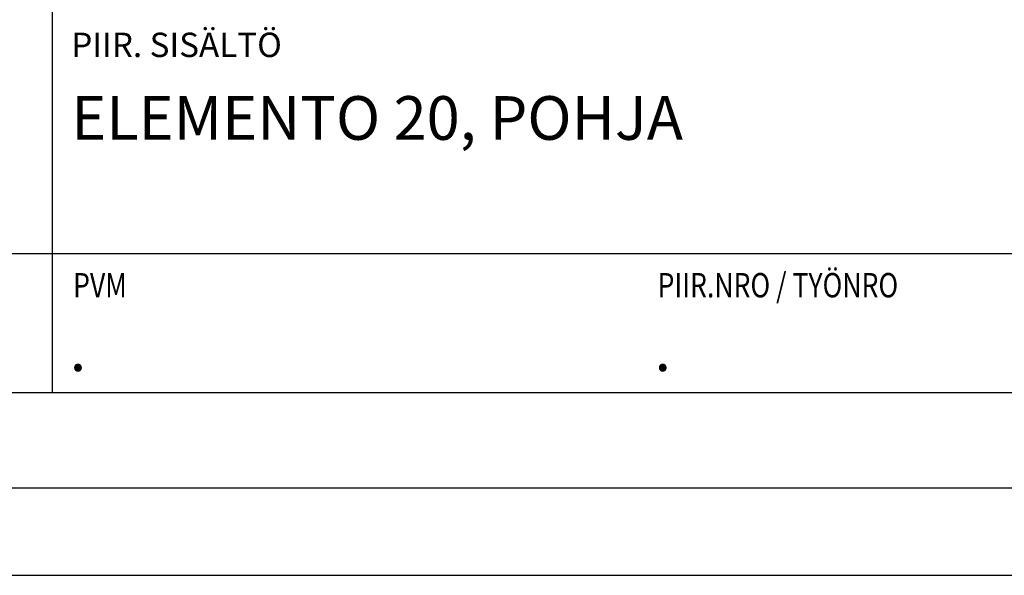
# Model space of a CAD drawing. Units: millimetres. Extents: x 0 to 8400, y 0 to 5940.
# Drawn here: x 6146 to 7273, y 0 to 636 of the extents above; entities that cross this region are included whole.
import ezdxf

# ---------------------------------------------------------------- set-up
doc = ezdxf.new("R2010")
doc.units = ezdxf.units.MM
doc.header["$LTSCALE"] = 20
for name, color, linetype, lineweight in [('MITAT', 2, 'Continuous', 25), ('NIMIÖ RAAMIT', 6, 'Continuous', 25), ('TEKSTIT', 7, 'Continuous', 35)]:
    doc.layers.add(name, color=color, linetype=linetype, lineweight=lineweight)
doc.styles.add('ROMANS', font='romans.shx')

msp = doc.modelspace()

# ---------------------------------------------------------------- linework, layer by layer
at = {"layer": 'Defpoints'}
msp.add_lwpolyline([(0, 0), (8400, 0), (8400, 5940), (0, 5940)], close=True, dxfattribs=at)
at = {"layer": 'NIMIÖ RAAMIT'}
for p, q in [((6182.8, 1037.1), (6182.8, 209.4)), ((4886.2, 368.5), (6182.8, 368.5)), ((6182.8, 368.5), (8155.1, 368.5)), ((4886.2, 209.4), (8155.1, 209.4)), ((4886.2, 209.4), (8155.1, 209.4))]:
    msp.add_line(p, q, dxfattribs=at)
msp.add_lwpolyline([(100, 100), (8300, 100), (8300, 5840), (100, 5840)], close=True, dxfattribs=at)

# ---------------------------------------------------------------- texts
at = {"layer": 'MITAT', "style": 'ROMANS'}
for p in [(6203, 233.9), (6872.4, 233.9)]:
    msp.add_text('.', height=50, dxfattribs=at).set_placement(p)
at = {"layer": 'NIMIÖ RAAMIT', "style": 'ROMANS'}
msp.add_text('PIIR. SISÄLTÖ', height=27.9, dxfattribs=at).set_placement((6204.8, 593.5))
at = {"layer": 'NIMIÖ RAAMIT', "style": 'ROMANS', "width": 0.8}
for s, p in [('PIIR.NRO / TYÖNRO', (6876, 318.3)), ('PVM', (6206.9, 318.3))]:
    msp.add_text(s, height=27.9, dxfattribs=at).set_placement(p)
at = {"layer": 'TEKSTIT', "style": 'ROMANS'}
msp.add_text('ELEMENTO 20, POHJA', height=50, dxfattribs=at).set_placement((6204.7, 498.7))

doc.saveas('drawing.dxf')
